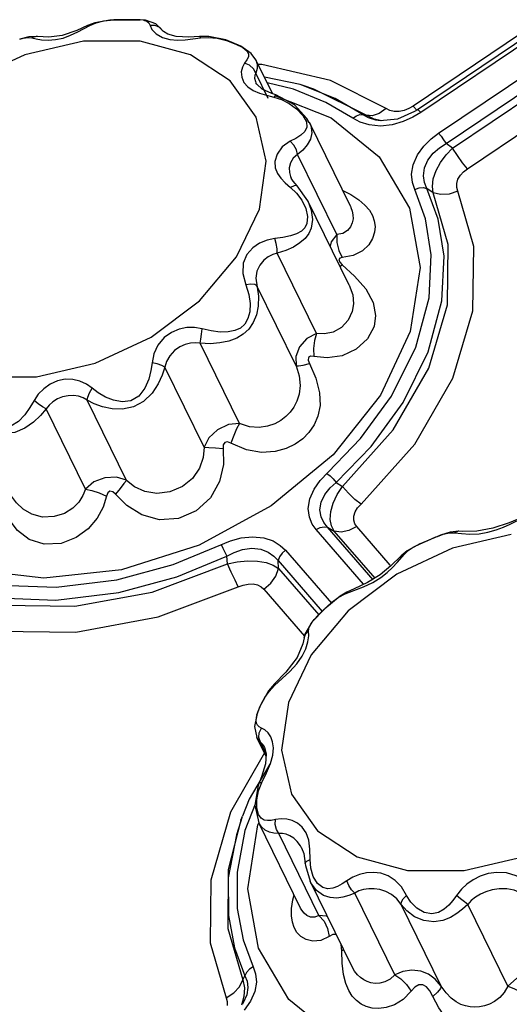
# Model space of a CAD drawing. Units: inches. Extents: x -4 to 129, y -2 to 80.
# Drawn here: x 80 to 82, y 60 to 65 of the extents above; entities that cross this region are included whole.
import ezdxf

# ---------------------------------------------------------------- set-up
doc = ezdxf.new("R2010")
doc.units = ezdxf.units.IN
doc.header["$LTSCALE"] = 1.98
doc.header["$MEASUREMENT"] = 0
doc.layers.add('R-SWTS-DET1', color=1, linetype='Continuous')

msp = doc.modelspace()

# ---------------------------------------------------------------- linework, layer by layer
at = {"layer": 'R-SWTS-DET1'}
for p, q in [((80.0916, 64.8013), (80.0409, 64.778)), ((80.1269, 64.8141), (80.0916, 64.8013)), ((80.0916, 64.8013), (80.1041, 64.8017)), ((80.1041, 64.8017), (80.1338, 64.8141)), ((80.1989, 64.8266), (80.1269, 64.8141)), ((80.1338, 64.8141), (80.1705, 64.823)), ((80.1705, 64.823), (80.2176, 64.8279)), ((80.2179, 64.8279), (80.1989, 64.8266)), ((80.3432, 64.8285), (80.2176, 64.8279)), ((80.2176, 64.8279), (80.2179, 64.8279)), ((80.2179, 64.8279), (80.2603, 64.8288)), ((80.3428, 64.8285), (80.3433, 64.8285)), ((80.369, 64.8262), (80.3428, 64.8285)), ((79.972, 64.7537), (79.9083, 64.7456)), ((80.0409, 64.778), (79.972, 64.7537)), ((80.4496, 64.776), (80.4492, 64.7767)), ((82.1592, 64.7649), (81.6427, 64.417)), ((82.204, 64.7638), (81.6633, 64.3996)), ((79.7693, 64.7361), (79.7695, 64.7362)), ((79.8129, 64.7478), (79.7695, 64.7362)), ((80.0734, 64.7268), (79.794, 64.662)), ((79.8547, 64.7491), (79.8129, 64.7478)), ((79.8475, 64.7492), (79.8272, 64.7428)), ((79.8543, 64.7491), (79.8475, 64.7492)), ((79.9083, 64.7456), (79.8543, 64.7491)), ((79.8547, 64.7491), (79.8543, 64.7491)), ((80.3438, 64.7268), (80.0734, 64.7268)), ((80.5832, 64.662), (80.3438, 64.7268)), ((80.4492, 64.7433), (80.4842, 64.7339)), ((80.4842, 64.7339), (80.5203, 64.7315)), ((80.5755, 64.7461), (80.515, 64.7481)), ((80.5203, 64.7315), (80.5568, 64.7335)), ((80.6257, 64.7493), (80.5755, 64.7461)), ((80.6303, 64.7428), (80.6679, 64.7446)), ((80.7549, 64.7295), (80.7981, 64.713)), ((82.2199, 64.7508), (81.6791, 64.3866)), ((79.794, 64.662), (79.5282, 64.5377)), ((80.7722, 64.5377), (80.5832, 64.662)), ((80.8942, 64.6382), (80.8721, 64.6678)), ((80.8515, 64.6375), (80.8403, 64.6212)), ((80.8639, 64.6117), (80.8403, 64.6212)), ((80.9734, 64.4767), (80.8945, 64.6376)), ((80.9217, 64.6154), (80.9052, 64.6157)), ((81.249, 64.539), (80.9217, 64.6154)), ((81.7645, 64.2881), (82.3052, 64.6523)), ((80.9526, 64.453), (80.8933, 64.5739)), ((81.8, 64.2387), (82.3408, 64.6029)), ((81.8303, 64.2175), (82.3468, 64.5653)), ((80.8955, 64.364), (80.7722, 64.5377)), ((80.8945, 64.528), (80.8946, 64.528)), ((80.8986, 64.5211), (80.8946, 64.5279)), ((80.9244, 64.4984), (80.8986, 64.5211)), ((81.1047, 64.5203), (80.9348, 64.5553)), ((81.0725, 64.4977), (80.9483, 64.5279)), ((81.1237, 64.5142), (81.1047, 64.5203)), ((81.2715, 64.4535), (81.1049, 64.5202)), ((81.5142, 64.406), (81.249, 64.539)), ((80.9113, 64.4792), (80.9448, 64.4691)), ((81.0782, 64.4231), (80.9897, 64.4712)), ((80.9897, 64.4712), (80.9897, 64.4712)), ((81.2279, 64.4351), (81.0725, 64.4977)), ((80.9448, 64.4691), (80.9799, 64.4602)), ((80.9799, 64.4602), (81.0154, 64.4487)), ((80.9879, 64.4667), (81.2527, 64.362)), ((81.3565, 64.3601), (81.2279, 64.4351)), ((81.4046, 64.3759), (81.2715, 64.4535)), ((81.9014, 64.1187), (82.4179, 64.4665)), ((81.532, 64.397), (81.5142, 64.406)), ((81.6495, 64.3908), (81.5681, 64.3551)), ((81.623, 64.4056), (81.6005, 64.3968)), ((81.6427, 64.417), (81.623, 64.4056)), ((81.6791, 64.3866), (81.6414, 64.364)), ((81.6427, 64.417), (81.6609, 64.3981)), ((81.6633, 64.3996), (81.6495, 64.3908)), ((81.6643, 64.3998), (81.6633, 64.3996)), ((81.3444, 63.9405), (81.1487, 64.3393)), ((81.4046, 64.3759), (81.4187, 64.3739)), ((81.4569, 64.3556), (81.4187, 64.3739)), ((81.4485, 64.3715), (81.4187, 64.3739)), ((81.4932, 64.3476), (81.4569, 64.3556)), ((81.4862, 64.3469), (81.4647, 64.3501)), ((81.5681, 64.3551), (81.4862, 64.3469)), ((81.4863, 64.3469), (81.4862, 64.3469)), ((81.5963, 64.3437), (81.5435, 64.3285)), ((81.6414, 64.364), (81.5963, 64.3437)), ((81.4872, 64.3225), (81.4343, 64.3275)), ((81.5435, 64.3285), (81.4872, 64.3225)), ((81.8303, 64.2175), (81.8, 64.2387)), ((81.2798, 63.8059), (81.0928, 64.187)), ((81.0335, 64.0514), (81.0591, 64.0297)), ((81.0625, 64.0743), (81.0628, 64.0737)), ((81.0716, 64.0593), (81.0625, 64.0742)), ((81.0913, 64.037), (81.0716, 64.0593)), ((81.076, 64.0381), (81.0591, 64.0297)), ((81.0591, 64.0297), (81.0872, 64.0033)), ((81.142, 63.966), (81.0913, 64.037)), ((81.0913, 64.037), (81.0913, 64.037)), ((81.7387, 64.0047), (81.7089, 64.0248)), ((81.3389, 63.5648), (81.1416, 63.9668)), ((81.1416, 63.9668), (81.142, 63.9661)), ((81.1317, 63.9304), (81.1405, 63.8911)), ((81.3444, 63.9404), (81.3445, 63.9403)), ((81.1405, 63.8911), (81.1374, 63.8577)), ((81.2884, 63.7304), (81.3054, 63.6961)), ((81.1832, 63.3351), (80.9961, 63.7162)), ((81.294, 63.6748), (81.3056, 63.6622)), ((81.2948, 63.6547), (81.3056, 63.6622)), ((81.3056, 63.6622), (81.3636, 63.6082)), ((81.0864, 63.18), (80.8994, 63.5612)), ((81.3387, 63.5652), (81.3389, 63.5648)), ((80.8163, 62.9066), (80.6293, 63.2878)), ((80.6478, 62.7931), (80.4607, 63.1743)), ((80.0824, 62.5937), (79.8953, 62.9749)), ((80.2775, 62.6352), (80.0905, 63.0164)), ((81.2765, 62.6253), (81.3067, 62.6066)), ((82.1568, 62.4562), (82.0998, 62.4335)), ((81.4525, 62.1608), (81.2353, 62.4114)), ((81.2353, 62.4114), (81.2668, 62.3938)), ((81.5339, 62.2314), (81.3749, 62.4149)), ((81.4073, 62.14), (81.1813, 62.4008)), ((81.4617, 62.1688), (81.2668, 62.3938)), ((81.7589, 62.3682), (81.6759, 62.3328)), ((81.759, 62.3682), (81.7596, 62.3685)), ((81.8611, 62.3925), (81.8193, 62.3877)), ((82.1104, 62.3768), (81.831, 62.3121)), ((81.8611, 62.3925), (81.8603, 62.3925)), ((81.9136, 62.3794), (81.9572, 62.3811)), ((81.6758, 62.3327), (81.6759, 62.3328)), ((80.7584, 62.2373), (80.7551, 62.2741)), ((81.035, 62.3023), (81.2536, 62.0501)), ((81.831, 62.3121), (81.5651, 62.1878)), ((81.6138, 62.299), (81.5854, 62.276)), ((81.5854, 62.276), (81.5855, 62.2762)), ((81.5855, 62.2762), (81.6016, 62.2844)), ((81.6016, 62.2844), (81.6193, 62.3008)), ((81.0018, 62.2153), (81, 62.2529)), ((81, 62.2529), (81.2097, 62.0111)), ((81.0018, 62.2153), (81.1935, 61.9941)), ((81.5651, 62.1878), (81.3344, 62.014)), ((81.4859, 62.1859), (81.4261, 62.149)), ((80.9318, 62.1165), (81.1253, 61.8933)), ((81.2949, 62.0842), (81.222, 62.024)), ((81.327, 62.1024), (81.2949, 62.0842)), ((81.3192, 62.0943), (81.3612, 62.1104)), ((81.327, 62.1024), (81.3192, 62.0943)), ((81.3272, 62.1025), (81.327, 62.1024)), ((81.3344, 62.014), (81.1575, 61.8048)), ((81.1479, 61.9359), (81.1573, 61.9539)), ((81.1275, 61.9026), (81.1233, 61.8844)), ((81.1455, 61.9184), (81.1479, 61.9359)), ((81.1458, 61.8949), (81.1455, 61.9184)), ((81.1233, 61.8844), (81.1233, 61.8845)), ((81.1575, 61.8048), (81.0487, 61.5773)), ((81.0893, 61.761), (81.1153, 61.7976)), ((80.9821, 61.6654), (80.955, 61.6327)), ((80.9573, 61.6301), (80.9834, 61.6587)), ((80.9821, 61.6654), (80.9834, 61.6587)), ((80.9822, 61.6654), (80.9821, 61.6654)), ((80.9834, 61.6587), (81.0192, 61.6911)), ((80.955, 61.6327), (80.913, 61.5578)), ((80.9368, 61.6007), (80.9573, 61.6301)), ((80.9101, 61.5474), (80.9214, 61.5728)), ((80.9214, 61.5728), (80.9368, 61.6007)), ((80.898, 61.5176), (80.8877, 61.4622)), ((80.8974, 61.5069), (80.902, 61.5249)), ((80.913, 61.5578), (80.8978, 61.5169)), ((80.902, 61.5249), (80.9101, 61.5474)), ((80.8877, 61.4622), (80.8984, 61.4108)), ((80.9088, 61.4099), (80.9104, 61.4335)), ((80.9207, 61.4557), (80.9094, 61.4616)), ((80.9104, 61.4335), (80.9207, 61.4557)), ((80.9426, 61.3206), (80.8983, 61.411)), ((80.8984, 61.4108), (80.8983, 61.4109)), ((80.9044, 61.401), (80.8984, 61.4108)), ((80.9161, 61.3886), (80.9044, 61.401)), ((80.9161, 61.3886), (80.9088, 61.4099)), ((80.9433, 61.3331), (80.9161, 61.3886)), ((80.9346, 61.337), (80.7727, 61.0549)), ((80.935, 61.3649), (80.9349, 61.365)), ((80.935, 61.3648), (80.9434, 61.3326)), ((80.9434, 61.3326), (80.9402, 61.2852)), ((80.9605, 61.2842), (80.8625, 61.1166)), ((80.9447, 61.242), (80.9634, 61.2861)), ((80.9634, 61.2861), (80.9749, 61.3264)), ((80.9222, 61.1959), (80.9447, 61.242)), ((80.9098, 61.195), (80.9047, 61.1813)), ((80.9098, 61.195), (80.9098, 61.1951)), ((80.9047, 61.1813), (80.8899, 61.088)), ((80.8625, 61.1166), (80.8301, 61.0363)), ((80.899, 61.0738), (80.8989, 61.114)), ((80.8906, 61.0924), (80.8419, 60.9681)), ((80.8899, 61.088), (80.9077, 61.0049)), ((80.9066, 61.0434), (80.899, 61.0738)), ((80.823, 61.0167), (80.83, 61.0359)), ((80.9029, 60.9945), (80.9077, 61.0049)), ((81.1071, 60.5986), (80.9077, 61.0049)), ((80.908, 61.0043), (80.9078, 61.0048)), ((81.1946, 60.5636), (81.0037, 60.9528)), ((81.1123, 60.8846), (81.1121, 60.885)), ((81.1121, 60.885), (81.1219, 60.858)), ((81.1219, 60.858), (81.1292, 60.8105)), ((81.1365, 60.8221), (81.1521, 60.8299)), ((81.1552, 60.7887), (81.1521, 60.8299)), ((81.1292, 60.8106), (81.1301, 60.8016)), ((81.1292, 60.8105), (81.1292, 60.8106)), ((81.1301, 60.8016), (81.152, 60.7268)), ((81.1672, 60.7483), (81.1552, 60.7887)), ((81.3512, 60.321), (81.1519, 60.727)), ((81.1521, 60.7267), (81.152, 60.727)), ((81.0642, 60.596), (81.0701, 60.6371)), ((81.0701, 60.6371), (81.0763, 60.6614)), ((81.5559, 60.2808), (81.3649, 60.6699)), ((81.1072, 60.5985), (81.1071, 60.5986)), ((81.7769, 60.2266), (81.586, 60.6157)), ((82.0939, 60.2266), (81.903, 60.6157)), ((81.3029, 60.3945), (81.3, 60.4252)), ((81.3129, 60.399), (81.3029, 60.3945)), ((81.305, 60.3354), (81.3029, 60.3945)), ((81.3512, 60.3209), (81.3511, 60.3212)), ((80.8314, 60.2566), (80.8421, 60.2753)), ((80.7527, 60.1713), (80.789, 60.1943)), ((80.8297, 60.1401), (80.8296, 60.14)), ((80.8687, 60.1542), (80.8382, 60.1122))]:
    msp.add_line(p, q, dxfattribs=at)
for points in [[(79.9759, 64.7414), (80.0119, 64.7543), (80.0456, 64.7702), (80.1041, 64.8017)], [(80.2603, 64.8288), (80.3355, 64.8287), (80.3428, 64.8285)], [(80.3588, 64.8271), (80.3747, 64.8223), (80.3846, 64.8137), (80.3899, 64.8017)], [(80.4492, 64.7767), (80.418, 64.8088), (80.369, 64.8262)], [(80.3899, 64.8017), (80.3986, 64.7827), (80.4185, 64.7611), (80.4492, 64.7433)], [(80.4492, 64.7767), (80.4362, 64.7911), (80.4146, 64.8011), (80.3899, 64.8017)], [(80.515, 64.7481), (80.4751, 64.7591), (80.4536, 64.7722), (80.4496, 64.776)], [(79.7695, 64.7362), (79.7856, 64.7412), (79.8081, 64.7446), (79.8272, 64.7428)], [(79.8272, 64.7428), (79.8475, 64.738), (79.8732, 64.7336), (79.9043, 64.7315)], [(79.9043, 64.7315), (79.9393, 64.7337), (79.9759, 64.7414)], [(80.5568, 64.7335), (80.5936, 64.7379), (80.6303, 64.7428)], [(80.6257, 64.7493), (80.6263, 64.7492), (80.6303, 64.7428)], [(80.751, 64.7322), (80.6696, 64.7489), (80.6257, 64.7493)], [(80.6679, 64.7446), (80.7099, 64.7405), (80.7549, 64.7295)], [(80.8721, 64.6678), (80.8223, 64.702), (80.751, 64.7322)], [(80.7981, 64.713), (80.8314, 64.6956), (80.8512, 64.6804), (80.8591, 64.6667), (80.8584, 64.6526), (80.8515, 64.6375)], [(80.8403, 64.6212), (80.8297, 64.6024), (80.8246, 64.5798), (80.8266, 64.5549), (80.8368, 64.5304), (80.8554, 64.5091)], [(80.8933, 64.5739), (80.8826, 64.595), (80.8639, 64.6117)], [(80.8945, 64.6375), (80.9004, 64.6172), (80.8995, 64.5957), (80.8933, 64.5739)], [(80.8933, 64.5739), (80.8888, 64.5635), (80.8881, 64.55), (80.8919, 64.5341), (80.8945, 64.528)], [(80.8554, 64.5091), (80.8808, 64.4921), (80.9113, 64.4792)], [(80.9897, 64.4712), (80.9707, 64.4776), (80.9244, 64.4984)], [(80.9897, 64.4712), (80.9868, 64.4699), (80.9799, 64.4602)], [(81.4187, 64.3739), (81.17, 64.4986), (81.1247, 64.5139)], [(81.0154, 64.4487), (81.052, 64.4302), (81.0875, 64.4043), (81.1172, 64.3731)], [(81.1483, 64.3399), (81.1375, 64.3587), (81.0782, 64.4231)], [(81.3565, 64.3601), (81.3729, 64.3717), (81.3896, 64.3772), (81.4046, 64.3759)], [(81.5142, 64.406), (81.4817, 64.3827), (81.4485, 64.3715)], [(81.6005, 64.3968), (81.5766, 64.392), (81.5532, 64.3921), (81.532, 64.397)], [(81.6791, 64.3866), (81.67, 64.3961), (81.6643, 64.3998)], [(80.9114, 63.9272), (80.9432, 64.1548), (80.8955, 64.364)], [(81.1491, 64.3385), (81.1551, 64.3243), (81.161, 64.29), (81.1546, 64.2596), (81.1389, 64.2324), (81.1173, 64.2082), (81.0928, 64.187)], [(81.1172, 64.3731), (81.1348, 64.342), (81.1375, 64.3166), (81.1277, 64.2962), (81.1087, 64.2789)], [(81.2527, 64.362), (81.4812, 64.1753), (81.6255, 63.932), (81.676, 63.6486), (81.6291, 63.3445)], [(81.4343, 64.3275), (81.3902, 64.3414), (81.3565, 64.3601)], [(81.4647, 64.3501), (81.4304, 64.3611), (81.4046, 64.3759)], [(81.6507, 64.0207), (81.6393, 64.0534), (81.6354, 64.0932), (81.6428, 64.1383), (81.6632, 64.1848), (81.6938, 64.2268), (81.7287, 64.2611), (81.7645, 64.2881)], [(81.7645, 64.2881), (81.7759, 64.274), (81.7883, 64.2568), (81.8, 64.2387)], [(81.0577, 64.2497), (81.0198, 64.2226), (80.9951, 64.1881), (80.9849, 64.1536), (80.9865, 64.1232), (80.9963, 64.0971), (81.0123, 64.0736), (81.0335, 64.0514)], [(81.1087, 64.2789), (81.0844, 64.2635), (81.0577, 64.2497)], [(81.0928, 64.187), (81.0872, 64.2096), (81.0749, 64.2317), (81.0577, 64.2497)], [(81.7089, 64.0248), (81.6972, 64.0528), (81.692, 64.086), (81.6967, 64.1229), (81.7132, 64.1601), (81.7389, 64.1928), (81.7689, 64.2188), (81.8, 64.2387)], [(81.7387, 64.0047), (81.7348, 64.0351), (81.7392, 64.0709), (81.7526, 64.1099), (81.7739, 64.1491), (81.8008, 64.1856), (81.8303, 64.2175)], [(81.9014, 64.1187), (81.8785, 64.147), (81.8539, 64.1813), (81.8303, 64.2175)], [(81.0928, 64.187), (81.0717, 64.1701), (81.0584, 64.1468), (81.053, 64.1226), (81.0539, 64.1008), (81.0592, 64.0818), (81.0625, 64.0743)], [(81.8556, 64.0123), (81.8504, 64.0297), (81.8505, 64.049), (81.8566, 64.069), (81.8681, 64.088), (81.8836, 64.1048), (81.9014, 64.1187)], [(81.0913, 64.037), (81.0883, 64.0389), (81.076, 64.0381)], [(81.0872, 64.0033), (81.1125, 63.9697), (81.1317, 63.9304)], [(81.2004, 62.6346), (81.3929, 62.834), (81.5402, 63.0358), (81.6562, 63.2693), (81.7192, 63.5041), (81.7293, 63.7091), (81.7021, 63.88), (81.6507, 64.0207)], [(81.2765, 62.6253), (81.4424, 62.7971), (81.5948, 63.006), (81.7149, 63.2476), (81.7799, 63.4906), (81.7903, 63.7025), (81.7622, 63.8792), (81.7089, 64.0248)], [(81.3067, 62.6066), (81.5473, 62.8758), (81.7173, 63.1701), (81.8063, 63.4717), (81.8101, 63.7585), (81.7387, 64.0047)], [(81.3077, 64.0153), (81.346, 63.9961), (81.3848, 63.9712)], [(81.3948, 62.5213), (81.6505, 62.8072), (81.8323, 63.1211), (81.9275, 63.4431), (81.9317, 63.7494), (81.8556, 64.0123)], [(81.6507, 64.0207), (81.6711, 64.0277), (81.6913, 64.0291), (81.7089, 64.0248)], [(81.8556, 64.0123), (81.8147, 63.9986), (81.7741, 63.996), (81.7387, 64.0047)], [(81.142, 63.9661), (81.158, 63.922), (81.1635, 63.8769), (81.1575, 63.8363)], [(81.3848, 63.9712), (81.4137, 63.9463), (81.4347, 63.9215), (81.4493, 63.8966), (81.4582, 63.8711), (81.4618, 63.8446), (81.4595, 63.8165), (81.45, 63.787), (81.4313, 63.7569), (81.4011, 63.7285), (81.3578, 63.7061), (81.3054, 63.6961)], [(79.0275, 63.4905), (79.1508, 63.3167), (79.3399, 63.1924), (79.5792, 63.1276), (79.8496, 63.1276), (80.129, 63.1924), (80.3949, 63.3167), (80.6256, 63.4905), (80.8026, 63.6996), (80.9114, 63.9272)], [(81.3445, 63.9403), (81.3468, 63.9352), (81.3531, 63.9176), (81.3565, 63.8996), (81.3567, 63.881), (81.3531, 63.8616), (81.3446, 63.8422), (81.3298, 63.8243), (81.3076, 63.8108), (81.2798, 63.8059)], [(81.1374, 63.8577), (81.1274, 63.838), (81.1112, 63.822), (81.0883, 63.8092), (81.0586, 63.7992), (81.023, 63.7917), (80.9839, 63.7866)], [(81.1575, 63.8363), (81.1459, 63.81), (81.1282, 63.7865), (81.1041, 63.7654), (81.0732, 63.7463), (81.0364, 63.7297), (80.9961, 63.7162)], [(80.9839, 63.7866), (80.9475, 63.7794), (80.9121, 63.7647), (80.8792, 63.7418), (80.8516, 63.7101), (80.8337, 63.6694), (80.8313, 63.6196), (80.8467, 63.5667)], [(80.9961, 63.7162), (80.9953, 63.7382), (80.991, 63.763), (80.9839, 63.7866)], [(81.2798, 63.8059), (81.2526, 63.7704), (81.2481, 63.7499)], [(81.2798, 63.8058), (81.2796, 63.7682), (81.2884, 63.7304)], [(80.9961, 63.7162), (80.9741, 63.711), (80.9524, 63.7002), (80.9316, 63.6835), (80.913, 63.6606), (80.8991, 63.6317), (80.8936, 63.5973)], [(81.3054, 63.6961), (81.2937, 63.6936), (81.2893, 63.6862), (81.294, 63.6748)], [(80.8936, 63.5973), (80.9071, 63.5121), (80.9055, 63.4653), (80.8964, 63.4229), (80.881, 63.3863), (80.8603, 63.3558), (80.8343, 63.3312), (80.8028, 63.312), (80.7656, 63.298), (80.7228, 63.2892), (80.676, 63.2858), (80.6293, 63.2878)], [(81.3636, 63.6082), (81.417, 63.5469), (81.4525, 63.4821), (81.4644, 63.4208), (81.4568, 63.3672)], [(80.8467, 63.5667), (80.8613, 63.5206), (80.8668, 63.4769), (80.8646, 63.4379), (80.8557, 63.4052), (80.8408, 63.3795), (80.8202, 63.3606), (80.7938, 63.3481), (80.7614, 63.3418), (80.7233, 63.3414), (80.6811, 63.3465), (80.6387, 63.3562)], [(80.8994, 63.5612), (80.8888, 63.5674), (80.8702, 63.5694), (80.8467, 63.5667)], [(81.3389, 63.5648), (81.3555, 63.5186), (81.3593, 63.4756), (81.3527, 63.4384)], [(81.3527, 63.4384), (81.3333, 63.3979), (81.3013, 63.3632), (81.2615, 63.3407), (81.2206, 63.3322), (81.1832, 63.3351)], [(80.6387, 63.3562), (80.6025, 63.3627), (80.5659, 63.3625), (80.5292, 63.3552), (80.4925, 63.3398), (80.4576, 63.3151), (80.4272, 63.2795), (80.4078, 63.2376), (80.3996, 63.1951)], [(80.6293, 63.2878), (80.6315, 63.307), (80.6348, 63.3311), (80.6387, 63.3562)], [(81.4568, 63.3672), (81.4261, 63.3086), (81.3724, 63.2591), (81.3045, 63.2283), (81.2344, 63.2183), (81.1705, 63.2249)], [(81.6291, 63.3445), (81.488, 63.0404), (81.2624, 62.757), (80.9677, 62.5136), (80.6238, 62.3269), (80.2543, 62.2095), (79.8844, 62.1695), (79.5392, 62.2095), (79.2422, 62.3269), (79.0138, 62.5136), (78.8694, 62.757), (78.819, 63.0404), (78.8645, 63.3353)], [(81.1832, 63.3351), (81.1371, 63.3103), (81.1014, 63.2703), (81.0841, 63.2249), (81.0864, 63.18)], [(81.1832, 63.3351), (81.1737, 63.3015), (81.1693, 63.2636), (81.1705, 63.2249)], [(80.6293, 63.2878), (80.606, 63.2906), (80.5821, 63.2888), (80.5574, 63.2821), (80.5321, 63.2702), (80.5069, 63.2527), (80.484, 63.2287), (80.4683, 63.2015), (80.4607, 63.1743)], [(81.1705, 63.2249), (81.155, 63.2259), (81.1451, 63.2199), (81.1436, 63.2071), (81.1493, 63.191)], [(80.4607, 63.1743), (80.4483, 63.1361), (80.4287, 63.0942), (80.3996, 63.0508), (80.3595, 63.0114), (80.3106, 62.9848), (80.2591, 62.9737), (80.2093, 62.9751), (80.1639, 62.9846), (80.1242, 62.999), (80.0905, 63.0164)], [(80.3996, 63.1951), (80.3944, 63.1576), (80.3836, 63.1164), (80.3651, 63.0739), (80.3368, 63.0367), (80.2994, 63.0141), (80.2576, 63.0088), (80.2159, 63.0165), (80.1774, 63.032), (80.1434, 63.0517), (80.1145, 63.0736)], [(80.4607, 63.1743), (80.4459, 63.182), (80.4244, 63.1894), (80.3996, 63.1951)], [(81.1493, 63.191), (81.18, 63.1212), (81.1977, 63.0523), (81.1998, 62.9916), (81.1897, 62.9409), (81.1713, 62.8989), (81.1469, 62.8636), (81.1171, 62.8336), (81.0813, 62.8078), (81.0379, 62.7867), (80.9852, 62.7722), (80.9216, 62.7684), (80.8489, 62.7808), (80.7752, 62.8123)], [(81.0864, 63.18), (81.0996, 63.1326), (81.1043, 63.0862), (81.1001, 63.0455), (81.0895, 63.0116), (81.0748, 62.9834), (81.057, 62.9594), (81.0364, 62.9386), (81.0124, 62.9203), (80.984, 62.9045), (80.95, 62.8924), (80.9095, 62.8863), (80.8633, 62.8902), (80.8163, 62.9066)], [(81.0864, 63.18), (81.0978, 63.18), (81.1195, 63.1838), (81.1493, 63.191)], [(80.1145, 63.0736), (80.0867, 63.0936), (80.0561, 63.108), (80.0222, 63.1159), (79.986, 63.1162), (79.9494, 63.1084), (79.9146, 63.0932), (79.8837, 63.0716), (79.858, 63.0451), (79.8377, 63.0147)], [(80.0905, 63.0164), (80.0933, 63.0317), (80.1017, 63.0519), (80.1145, 63.0736)], [(79.8377, 63.0147), (79.8181, 62.9815), (79.7938, 62.9476), (79.7637, 62.9159), (79.7278, 62.8931), (79.6884, 62.8871), (79.6501, 62.8984), (79.6161, 62.9215), (79.5883, 62.9509), (79.5669, 62.9826), (79.5342, 63.0519)], [(80.0905, 63.0164), (80.0712, 63.0278), (80.0497, 63.0354), (80.0257, 63.0389), (79.9998, 63.0378), (79.9735, 63.0322), (79.9487, 63.0226), (79.9269, 63.0094), (79.9091, 62.9934), (79.8953, 62.9749)], [(79.8953, 62.9749), (79.8681, 62.9437), (79.8345, 62.9122), (79.7934, 62.8833), (79.7454, 62.8627), (79.6944, 62.8575), (79.6465, 62.8675), (79.6047, 62.8884), (79.5703, 62.9152), (79.5437, 62.9447)], [(79.8953, 62.9749), (79.8784, 62.9859), (79.858, 63), (79.8377, 63.0147)], [(80.8163, 62.9066), (80.763, 62.9004), (80.7107, 62.8755), (80.6704, 62.8378), (80.6478, 62.7931)], [(80.8163, 62.9066), (80.8025, 62.8811), (80.7884, 62.8486), (80.7752, 62.8123)], [(80.7384, 62.7875), (80.7392, 62.7108), (80.7216, 62.6293), (80.6785, 62.5519), (80.6104, 62.4904), (80.5254, 62.4539), (80.4347, 62.4475), (80.3503, 62.4706), (80.2801, 62.5149), (80.2255, 62.5688)], [(80.6478, 62.7931), (80.6435, 62.7445), (80.6264, 62.6933), (80.5929, 62.6447), (80.544, 62.6052), (80.4851, 62.58), (80.4231, 62.572), (80.365, 62.5816), (80.3162, 62.6048), (80.2775, 62.6352)], [(80.6478, 62.7931), (80.6704, 62.7921), (80.7016, 62.7902), (80.7384, 62.7875)], [(80.7752, 62.8123), (80.7592, 62.8185), (80.746, 62.8161), (80.7391, 62.8046), (80.7384, 62.7875)], [(80.2775, 62.6353), (80.2306, 62.6507), (80.1755, 62.6478), (80.1231, 62.6276), (80.0824, 62.5937)], [(81.2327, 62.6682), (81.2474, 62.6566), (81.2626, 62.6417), (81.2765, 62.6253)], [(80.2775, 62.6352), (80.2656, 62.6195), (80.2477, 62.5966), (80.2255, 62.5688)], [(81.1813, 62.4008), (81.1628, 62.427), (81.149, 62.46), (81.1438, 62.5009), (81.1511, 62.5472), (81.1713, 62.5935), (81.2004, 62.6346)], [(81.2353, 62.4114), (81.218, 62.4337), (81.205, 62.4613), (81.1994, 62.4948), (81.205, 62.5319), (81.2224, 62.5683), (81.2478, 62.5999), (81.2765, 62.6253)], [(81.2668, 62.3938), (81.2546, 62.418), (81.2486, 62.4491), (81.2508, 62.4861), (81.262, 62.5268), (81.2814, 62.5679), (81.3067, 62.6066)], [(81.3948, 62.5213), (81.3652, 62.5443), (81.3346, 62.5739), (81.3067, 62.6066)], [(80.1828, 62.5598), (80.1661, 62.5078), (80.1379, 62.4546), (80.0961, 62.4045), (80.0389, 62.3622), (79.9663, 62.3347), (79.8866, 62.3311), (79.8142, 62.3542), (79.7589, 62.3962), (79.719, 62.4482), (79.6901, 62.5044), (79.6687, 62.5598)], [(80.0824, 62.5937), (80.0705, 62.5625), (80.0509, 62.5311), (80.0222, 62.502), (79.9832, 62.4778), (79.9337, 62.4623), (79.8787, 62.4603), (79.8272, 62.4733), (79.7861, 62.4973), (79.7546, 62.5274), (79.7302, 62.5605), (79.7111, 62.5937)], [(80.0824, 62.5937), (80.1127, 62.587), (80.1473, 62.5753), (80.1828, 62.5598)], [(80.2255, 62.5688), (80.2123, 62.5804), (80.1991, 62.583), (80.1889, 62.5751), (80.1828, 62.5598)], [(81.3749, 62.4149), (81.3657, 62.4287), (81.3605, 62.4455), (81.3608, 62.4645), (81.367, 62.4845), (81.3788, 62.5038), (81.3948, 62.5213)], [(81.1813, 62.4008), (81.2, 62.4103), (81.2188, 62.414), (81.2353, 62.4114)], [(81.3749, 62.4149), (81.3374, 62.3959), (81.2999, 62.3886), (81.2668, 62.3938)], [(82.0998, 62.4335), (82.023, 62.4072), (81.9466, 62.3939)], [(82.0377, 62.3988), (82.0726, 62.4121), (82.1053, 62.4268), (82.1368, 62.4417)], [(80.7729, 62.3471), (80.8239, 62.3609), (80.8786, 62.3665), (80.9317, 62.3613), (80.9765, 62.3464), (81.0104, 62.3256), (81.035, 62.3023)], [(81.6759, 62.3328), (81.7137, 62.3494), (81.7519, 62.3654), (81.759, 62.3682)], [(81.7596, 62.3685), (81.7866, 62.3782), (81.8158, 62.3853), (81.8397, 62.3859)], [(81.8193, 62.3877), (81.7726, 62.3735), (81.7597, 62.3685)], [(81.8603, 62.3925), (81.8577, 62.3924), (81.8397, 62.3859)], [(81.8397, 62.3859), (81.8731, 62.3821), (81.9136, 62.3794)], [(81.9466, 62.3939), (81.8798, 62.3923), (81.8603, 62.3925)], [(81.9572, 62.3811), (81.9995, 62.3879), (82.0377, 62.3988)], [(79.1385, 62.3289), (79.2766, 62.2493), (79.4526, 62.1819), (79.6741, 62.1362), (79.9427, 62.1258), (80.2327, 62.1614), (80.5003, 62.2345), (80.7729, 62.3471)], [(80.7288, 62.3289), (80.7366, 62.3126), (80.7551, 62.2741)], [(81.6754, 62.3326), (81.6603, 62.3254), (81.6138, 62.299)], [(81.6193, 62.3008), (81.6439, 62.3167), (81.6758, 62.3327)], [(79.1095, 62.2741), (79.2523, 62.1918), (79.4343, 62.1222), (79.6634, 62.0749), (79.9413, 62.0641), (80.2415, 62.1008), (80.5184, 62.1764), (80.7551, 62.2741)], [(80.7551, 62.2741), (80.7902, 62.292), (80.8308, 62.3056), (80.8745, 62.3115), (80.917, 62.3073), (80.9529, 62.2938), (80.9802, 62.2746), (81, 62.2529)], [(81.035, 62.3023), (81.0186, 62.2881), (81.0064, 62.271), (81, 62.2529)], [(81.4504, 62.1489), (81.4886, 62.1722), (81.5195, 62.1961), (81.5449, 62.2199), (81.5664, 62.2432), (81.6016, 62.2844)], [(81.5855, 62.2762), (81.5362, 62.2275), (81.4859, 62.1859)], [(79.1145, 62.2373), (79.3641, 62.1123), (79.6779, 62.04), (80.0318, 62.036), (80.3995, 62.1032), (80.7584, 62.2373)], [(80.7584, 62.2373), (80.8054, 62.2474), (80.8542, 62.2522), (80.9013, 62.2508), (80.9429, 62.2433), (80.9767, 62.2309), (81.0018, 62.2153)], [(80.8101, 62.1275), (80.7949, 62.1602), (80.777, 62.1984), (80.7584, 62.2373)], [(80.9318, 62.1165), (80.9647, 62.1449), (80.989, 62.1792), (81.0018, 62.2153)], [(79.057, 62.1275), (79.3237, 61.9941), (79.6588, 61.917), (80.0366, 61.9129), (80.429, 61.9849), (80.8101, 62.1275)], [(80.8101, 62.1275), (80.8334, 62.1365), (80.8577, 62.1415), (80.8812, 62.1416), (80.9021, 62.1368), (80.9191, 62.128), (80.9318, 62.1165)], [(81.4261, 62.149), (81.3614, 62.1182), (81.3272, 62.1025)], [(81.3612, 62.1104), (81.4066, 62.1282), (81.4504, 62.1489)], [(81.2566, 62.055), (81.2858, 62.0765), (81.3192, 62.0943)], [(81.2095, 62.0118), (81.2315, 62.033), (81.2566, 62.055)], [(81.222, 62.024), (81.1606, 61.9596), (81.1275, 61.9026)], [(81.1573, 61.9539), (81.1718, 61.9724), (81.1896, 61.9916), (81.2095, 62.0118)], [(81.1153, 61.7976), (81.1323, 61.8328), (81.1419, 61.8656), (81.1458, 61.8949)], [(81.1233, 61.8845), (81.13, 61.9023), (81.1455, 61.9184)], [(81.1233, 61.8845), (81.1178, 61.8564), (81.0902, 61.7912)], [(81.0902, 61.7912), (81.0373, 61.7224), (80.9822, 61.6654)], [(81.0192, 61.6911), (81.0558, 61.7251), (81.0893, 61.761)], [(81.0487, 61.5773), (81.0168, 61.3497), (81.0645, 61.1405)], [(81.0645, 61.1405), (81.1878, 60.9668), (81.3768, 60.8424), (81.6162, 60.7777), (81.8866, 60.7777), (82.166, 60.8424), (82.4319, 60.9668), (82.6626, 61.1405), (82.8395, 61.3497), (82.9483, 61.5773)], [(80.9094, 61.4616), (80.9014, 61.4692), (80.8968, 61.4791), (80.8955, 61.4916), (80.8974, 61.5069)], [(80.9646, 61.4134), (80.952, 61.4322), (80.9369, 61.4465), (80.9207, 61.4557)], [(80.9349, 61.365), (80.9328, 61.3689), (80.9247, 61.3808), (80.9161, 61.3886)], [(80.9749, 61.3264), (80.9777, 61.3614), (80.9736, 61.39), (80.9646, 61.4134)], [(80.9402, 61.2852), (80.9207, 61.2227), (80.9098, 61.1951)], [(80.8989, 61.114), (80.9071, 61.1564), (80.9222, 61.1959)], [(80.9098, 61.1951), (80.9118, 61.1964), (80.9222, 61.1959)], [(80.7727, 61.0549), (80.6794, 60.7318), (80.6768, 60.4324), (80.7527, 60.1713)], [(80.823, 61.0167), (80.7627, 60.7821), (80.7602, 60.5013), (80.8314, 60.2566)], [(80.8289, 61.0329), (80.8013, 60.9477), (80.7629, 60.7417), (80.7634, 60.5628), (80.7922, 60.4087), (80.8421, 60.2753)], [(80.9873, 61.0201), (80.9674, 61.0161), (80.9495, 61.015), (80.9333, 61.0176), (80.9187, 61.0259), (80.9066, 61.0434)], [(81.0037, 60.9528), (80.9803, 60.9544), (80.9589, 60.9594), (80.9391, 60.9688), (80.9209, 60.9846), (80.908, 61.0043)], [(81.0037, 60.9528), (80.9918, 60.972), (80.986, 60.9957), (80.9873, 61.0201)], [(81.1461, 60.9209), (81.1335, 60.9564), (81.1147, 60.9836), (81.0921, 61.0026), (81.0674, 61.0151), (81.0411, 61.0221), (81.0139, 61.0238), (80.9873, 61.0201)], [(80.8419, 60.9681), (80.8048, 60.769), (80.8053, 60.5961), (80.8331, 60.4472), (80.8813, 60.3182)], [(83.6661, 60.9945), (83.525, 60.6904), (83.2994, 60.407), (83.0047, 60.1636), (82.6608, 59.9769), (82.2913, 59.8595), (81.9214, 59.8195), (81.5762, 59.8595), (81.2792, 59.9769), (81.0508, 60.1636), (80.9064, 60.407), (80.856, 60.6904), (80.9029, 60.9945)], [(81.1121, 60.885), (81.1067, 60.8949), (81.0911, 60.9159), (81.0742, 60.9315), (81.0566, 60.9426), (81.0386, 60.95), (81.0207, 60.9534), (81.0037, 60.9528)], [(81.1521, 60.8299), (81.1517, 60.8781), (81.1461, 60.9209)], [(81.1292, 60.8106), (81.1294, 60.8132), (81.1365, 60.8221)], [(81.6114, 60.6588), (81.587, 60.6987), (81.5578, 60.7303), (81.5242, 60.7521), (81.4887, 60.7642), (81.4539, 60.7683), (81.4204, 60.7663), (81.3877, 60.7588), (81.3564, 60.7461), (81.3275, 60.7284)], [(82.177, 60.7284), (82.1338, 60.7521), (82.0882, 60.7654), (82.0424, 60.7682), (81.9996, 60.7622), (81.962, 60.7501), (81.9288, 60.7335), (81.899, 60.7127), (81.8726, 60.6877), (81.8501, 60.6588)], [(81.3649, 60.6699), (81.337, 60.6585), (81.3087, 60.6504), (81.2794, 60.6462), (81.2484, 60.6479), (81.2158, 60.6587), (81.1833, 60.6824), (81.1563, 60.7187), (81.1521, 60.7267)], [(81.2834, 60.7014), (81.2608, 60.6929), (81.2372, 60.69), (81.2123, 60.696), (81.1875, 60.7154), (81.1672, 60.7483)], [(81.3275, 60.7284), (81.3054, 60.7135), (81.2834, 60.7014)], [(81.3649, 60.6699), (81.3498, 60.6857), (81.3366, 60.7063), (81.3275, 60.7284)], [(81.586, 60.6157), (81.5648, 60.6418), (81.54, 60.6626), (81.5123, 60.6774), (81.4838, 60.6863), (81.4567, 60.6904), (81.4314, 60.6905), (81.4074, 60.6872), (81.385, 60.6803), (81.3649, 60.6699)], [(82.1576, 60.6699), (82.1248, 60.6836), (82.0894, 60.6902), (82.0535, 60.6901), (82.0197, 60.6847), (81.9899, 60.676), (81.9637, 60.6647), (81.9405, 60.651), (81.9201, 60.6346), (81.903, 60.6157)], [(81.586, 60.6157), (81.5869, 60.6276), (81.5958, 60.6427), (81.6114, 60.6588)], [(81.8501, 60.6588), (81.8327, 60.6348), (81.8134, 60.6127), (81.791, 60.5931), (81.7644, 60.5778), (81.7319, 60.5706), (81.6956, 60.577), (81.6607, 60.5974), (81.632, 60.6265), (81.6114, 60.6588)], [(81.903, 60.6157), (81.8869, 60.6276), (81.8683, 60.6427), (81.8501, 60.6588)], [(81.2433, 60.4632), (81.2036, 60.4445), (81.165, 60.4408), (81.133, 60.4485), (81.1082, 60.4634), (81.0898, 60.4827), (81.0767, 60.5053), (81.068, 60.5312), (81.0637, 60.5611), (81.0642, 60.596)], [(81.1946, 60.5636), (81.1749, 60.5549), (81.1547, 60.5556), (81.1374, 60.5631), (81.1235, 60.5746), (81.1128, 60.5885), (81.1072, 60.5985)], [(81.903, 60.6157), (81.8786, 60.5927), (81.8517, 60.5718), (81.821, 60.5534), (81.7848, 60.5391), (81.7415, 60.5325), (81.6944, 60.5384), (81.6497, 60.5573), (81.613, 60.5848), (81.586, 60.6157)], [(81.1946, 60.5636), (81.2189, 60.5355), (81.2357, 60.5009), (81.2433, 60.4632)], [(81.2352, 60.5574), (81.2291, 60.5602), (81.1946, 60.5636)], [(81.2769, 60.4724), (81.2764, 60.4728), (81.2602, 60.4724), (81.2433, 60.4632)], [(80.8813, 60.3182), (80.8632, 60.3066), (80.8496, 60.2917), (80.8421, 60.2753)], [(80.8813, 60.3182), (80.8927, 60.2855), (80.8966, 60.2458), (80.8892, 60.2007), (80.8687, 60.1542)], [(81.6344, 60.2026), (81.5952, 60.1635), (81.5541, 60.138), (81.5147, 60.1244), (81.479, 60.1198), (81.4473, 60.122), (81.4195, 60.1295), (81.3948, 60.1413), (81.3729, 60.1575), (81.3533, 60.1786), (81.3362, 60.2055), (81.3219, 60.2397), (81.3113, 60.2827), (81.305, 60.3354)], [(81.5559, 60.2808), (81.5332, 60.2594), (81.5086, 60.2465), (81.4846, 60.2405), (81.4624, 60.2397), (81.4422, 60.2427), (81.424, 60.2485), (81.4075, 60.2568), (81.3923, 60.2675), (81.378, 60.281), (81.3645, 60.298), (81.3512, 60.3209)], [(81.7769, 60.2266), (81.7487, 60.259), (81.7161, 60.283), (81.6791, 60.298), (81.637, 60.3029), (81.5947, 60.296), (81.5559, 60.2808)], [(82.3485, 60.2808), (82.3012, 60.2974), (82.2437, 60.3027), (82.184, 60.2897), (82.135, 60.2635), (82.0939, 60.2266)], [(80.789, 60.1943), (80.8163, 60.2239), (80.8314, 60.2566)], [(80.8314, 60.2566), (80.8394, 60.2179), (80.8375, 60.1769), (80.8249, 60.1362)], [(80.8421, 60.2753), (80.8522, 60.2507), (80.8561, 60.2201), (80.8506, 60.1847), (80.8342, 60.1475), (80.8297, 60.1401)], [(81.5559, 60.2808), (81.5852, 60.2609), (81.6122, 60.2339), (81.6344, 60.2026)], [(81.7369, 60.1774), (81.7225, 60.2042), (81.7065, 60.2229), (81.689, 60.2329), (81.6701, 60.2323), (81.6515, 60.221), (81.6344, 60.2026)], [(81.7769, 60.2266), (81.7728, 60.2149), (81.759, 60.1979), (81.7369, 60.1774)], [(82.0939, 60.2265), (82.0773, 60.197), (82.0552, 60.1718), (82.0309, 60.1532), (82.0062, 60.1403), (81.9821, 60.1321), (81.9588, 60.1277), (81.9365, 60.1264), (81.9147, 60.1279), (81.893, 60.1322), (81.8708, 60.1399), (81.8479, 60.1519), (81.8241, 60.1697), (81.8, 60.1945), (81.7769, 60.2266)], [(82.0939, 60.2266), (82.1231, 60.2149), (82.1555, 60.1979), (82.1882, 60.1774)], [(80.7527, 60.1713), (80.7578, 60.1539), (80.7577, 60.1345)], [(82.1882, 60.1774), (82.1635, 60.1271), (82.1305, 60.0836), (82.0941, 60.0509), (82.0571, 60.0281), (82.021, 60.0136), (81.9865, 60.0056), (81.9535, 60.0033), (81.9217, 60.0059), (81.8904, 60.0137), (81.859, 60.0274), (81.8272, 60.0487), (81.7955, 60.0798), (81.7648, 60.1229), (81.7369, 60.1774)]]:
    msp.add_lwpolyline(points, dxfattribs=at)

doc.saveas('drawing.dxf')
